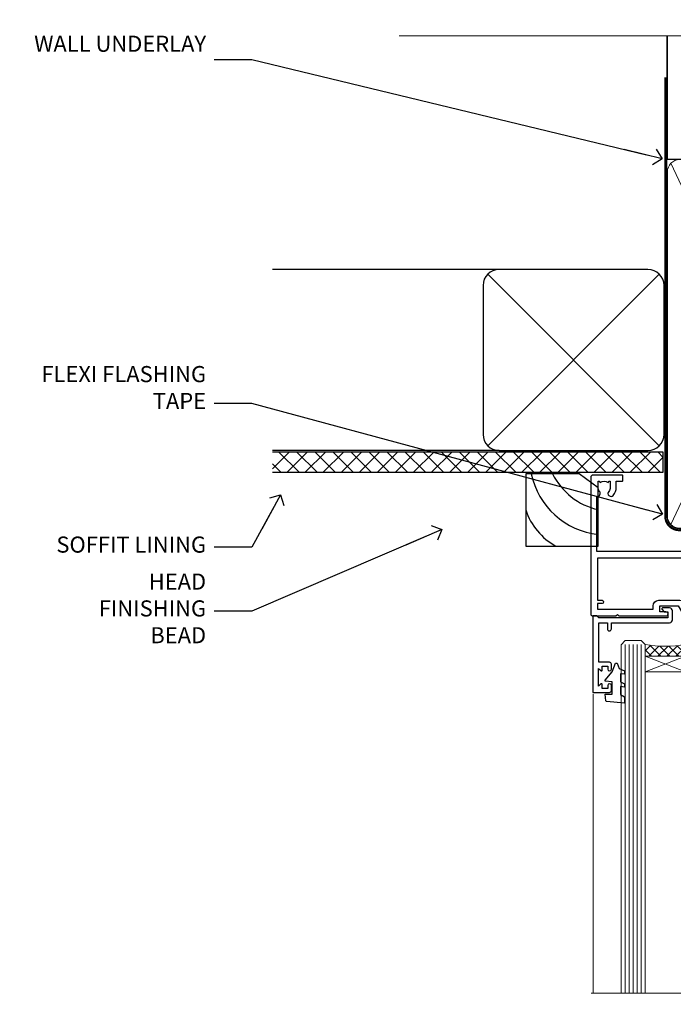
# Model space of a CAD drawing. Units: millimetres. Extents: x 1409 to 9766, y 792 to 2193.
# Drawn here: x 8632 to 8794, y 1949 to 2193 of the extents above; entities that cross this region are included whole.
import ezdxf
from ezdxf import colors
from ezdxf.entities.mleader import LeaderData, LeaderLine
from ezdxf.math import Vec2, Vec3

# ---------------------------------------------------------------- set-up
doc = ezdxf.new("R2010")
doc.units = ezdxf.units.MM
doc.linetypes.add('CENTER', pattern=[2, 1.25, -0.25, 0.25, -0.25])
doc.linetypes.add('Dashed', pattern=[564.4444465637206, 282.2222232818604, -282.2222232818602])
doc.layers.add('Aluminium Systems Ltd Joinery Detail', color=7, linetype='Continuous')
doc.layers.add('Aluminium Systems Ltd Notes', color=7, linetype='Continuous')
doc.styles.get("Standard").update_dxf_attribs({"font": 'arial.ttf'})

# ---------------------------------------------------------------- blocks, each defined once
blk = doc.blocks.new('_Open90')
at = {"color": 0, "linetype": 'ByBlock', "lineweight": -2}
for p, q in [((0, 0), (-2.439666651745029, 0)), ((-0.5, 0.5), (0, 0)), ((0, 0), (-0.5, -0.5))]:
    blk.add_line(p, q, dxfattribs=at)
blk = doc.blocks.new('Vertical Profiled Metal DF Soffit Head AL35')
h = blk.add_hatch()
h.set_pattern_fill('ANSI37', color=256)
h.set_pattern_definition([(45, (0.03626728954441205, -3.399498741851858), (-2.245064030267288, 2.245064030267288), []), (135, (0.03626728954441205, -3.399498741851858), (-2.245064030267288, -2.245064030267288), [])])
h.paths.add_polyline_path([(39.53798075615487, 7.310814792615474), (-57.60976951138673, 7.310814792615474), (-57.60976951138673, 2.310814792615474), (39.53798075615487, 2.310814792615474)])
for p, q in [((-1.28720575055695, 52.71513917693028), (-57.60976951138628, 52.71513917693028, 1.000000000000057)), ((-4.115632875302708, 8.886712052184066), (38.54122137418926, 51.54356630167649)), ((38.54122137418926, 8.886712052184066), (-4.115632875302708, 51.54356630167649)), ((-1.28720575055695, 7.715139176930279), (-57.60976951138628, 7.715139176930279, 1.000000000000057))]:
    blk.add_line(p, q)
blk.add_lwpolyline([(-5.28720575055695, 11.71513917693028, 0.414213562373095), (-1.28720575055695, 7.715139176930279), (35.71279424944305, 7.715139176930279, 0.414213562373095), (39.71279424944305, 11.71513917693028), (39.71279424944305, 48.71513917693028, 0.414213562373095), (35.71279424944305, 52.71513917693028), (-1.28720575055695, 52.71513917693028, 0.414213562373095), (-5.28720575055695, 48.71513917693028)], format="xyb", close=True)
blk.add_lwpolyline([(-57.60976951138628, 2.310814792615474), (39.53798075615487, 2.310814792615474), (39.53798075615487, 7.310814792615474), (-57.60976951138673, 7.310814792615474)])
blk = doc.blocks.new('Soffit Bead')
for points in [[(-4.719988798330178, 0), (-18, 0), (-18, -18), (0, -18), (0, -3.536962520830912), (-4.719988798330178, 0)], [(-4.719988798330179, 0), (-12, 0)], [(0, -12), (0, -3.536962520830912)]]:
    blk.add_lwpolyline(points)
for centre, radius, start, end in [((2.056645302662251, 3.901033851217569), 19.10919547250521, 191.7794133634214, 263.8215200479519), ((3.683546406568035, 7.449689253480446), 16.78707806460611, 206.3450042608495, 257.3245910282815), ((-2.863951616945358, -4.036658653350547), 15.92905263904703, 198.1551070828843, 241.2344095882574)]:
    blk.add_arc(centre, radius, start, end)
blk = doc.blocks.new('190mm Framing Head DF Strapped')
at = {"layer": 'Aluminium Systems Ltd Joinery Detail'}
h = blk.add_hatch(dxfattribs=at)
h.set_pattern_fill('AR-SAND', color=256, scale=0.15)
h.set_pattern_definition([(37.50000000000001, (102.3962333533505, 4.9432367715076), (-0.2400046943976069, 7.341198559940135), [0, -5.791200000000001, 0, -6.476999999999999, 0, -6.191249999999999]), (7.499999999999991, (102.3962333533505, 4.9432367715076), (6.74284924707004, 10.75237650852531), [0, -3.124199999999995, 0, -5.219699999999989, 0, -2.000249999999994]), (327.5, (97.7099333533506, 4.9432367715076), (11.86488555362187, 0.02155777017818536), [0, -1.905, 0, -6.858, 0, -8.9535]), (317.5, (97.7099333533506, 4.9432367715076), (11.45334678708446, 3.343939848858243), [0, -0.9524999999999999, 0, -4.495799999999999, 0, -5.1435])])
h.paths.add_polyline_path([(221.3493618498569, 0.02583214757896712), (211.8493724671994, 0.02583214757896712), (211.8493724671989, -136.072757258552), (221.3493618498569, -136.072757258552)])
at = {"layer": 'Aluminium Systems Ltd Joinery Detail', "lineweight": 5}
for p, q in [((21.53442790669578, -121.488464173518, 2.000000000000057), (63.42320350581349, -31.66389253120951)), ((21.53442790669578, -31.66389253120951), (63.42320350581349, -121.4884641735184, 2.000000000000057)), ((65.65722247757276, -31.77785445819291, -1), (115.3829019357909, -121.4884641735184, 2.000000000000057)), ((65.63286298626781, -121.5512440325892, 2.000000000000057), (115.3513165083054, -31.83796860587836, -1)), ((117.1628413945418, -121.4884641735184, 2.000000000000057), (210.9295173103378, -76.8379645254422, -1)), ((117.1944269892729, -76.8379645254422, -1), (210.9611027378232, -121.4884641735184, 2.000000000000057))]:
    blk.add_line(p, q, dxfattribs=at)
at = {"layer": 'Aluminium Systems Ltd Joinery Detail', "linetype": 'Continuous', "lineweight": 5, "ltscale": 0.12, "elevation": 1.000000000000043}
blk.add_lwpolyline([(224.1814730700412, 0.02583214757896712), (65.30801877993326, 0.02583214757896712), (64.40430837144777, -3.40807157145764), (63.13771510807965, 4.009953336304079), (62.10035191356837, 0.02583214757896712), (-46.03018436399816, 0.02583214757896712)], dxfattribs=at)
at = {"layer": 'Aluminium Systems Ltd Joinery Detail', "linetype": 'Dashed', "lineweight": 5, "ltscale": 0.01, "const_width": 0.25, "elevation": 1.250000000000028}
blk.add_lwpolyline([(20.49100919069906, 0.02583214757896712), (20.49100919069861, -119.339887182758, 0.42309265210654), (23.68300489745616, -122.5115115283556), (208.8125257470633, -122.5115115283556)], format="xyb", dxfattribs=at)
at = {"layer": 'Aluminium Systems Ltd Joinery Detail', "linetype": 'Dashed', "elevation": 1.000000000000043}
blk.add_lwpolyline([(116.2728717487889, 0.02583214757896712), (116.2728717487889, -30.77392688227019), (20.64445826094243, -30.77392688227019), (20.64445816111447, 0.02583214757896712)], dxfattribs=at)
at = {"layer": 'Aluminium Systems Ltd Joinery Detail', "elevation": 1.000000000000043}
blk.add_lwpolyline([(116.2728717487889, 0.02583214757896712), (116.2930387869528, -75.7744423479221), (211.8493724671989, -75.77444234792256), (211.8493724671994, 0.02583214757896712)], dxfattribs=at)
at = {"layer": 'Aluminium Systems Ltd Joinery Detail', "lineweight": 5, "elevation": 1.000000000000043}
blk.add_lwpolyline([(211.8493724671994, 0.02583214757896712), (211.8493724671989, -136.0727572585524), (221.3493618498569, -136.0727572585524), (221.3493618498569, 0.02583214757896712)], dxfattribs=at)
at = {"layer": 'Aluminium Systems Ltd Joinery Detail', "linetype": 'CENTER', "lineweight": 5, "ltscale": 3, "const_width": 0.5, "elevation": 1.50000000000004}
blk.add_lwpolyline([(20.10695691033152, -10.31104121517001), (20.10695691033152, -119.339887182758, 0.4323122376884369), (23.68300489745616, -122.894288957214), (208.8125257470633, -122.894288957214)], format="xyb", dxfattribs=at)
at = {"layer": 'Aluminium Systems Ltd Joinery Detail', "lineweight": 5}
for points in [[(64.31317323518897, -117.2315945536334), (64.31317323518897, -33.81246952196943, 0.4142135623730958), (61.27462651505357, -30.77392280183358), (23.68300489745616, -30.77392280183358, 0.4142135623730941), (20.6444581773203, -33.81246952196943), (20.6444581773203, -117.2315945536334)], [(116.2728716651663, -116.6564275639935), (116.2728717487889, -34.02075894240579, 0.368185424138678), (113.2343250286535, -30.77392688227019), (68.071599848402, -30.77392688227019, 0.3296530871457213), (64.31317331881155, -34.02075894240579), (64.31317323518897, -116.6564275639935)], [(64.3131733188111, -36.70421856116991), (64.31317323518897, -119.339887182758, -0.4142135623730958), (61.27462651505357, -122.3784339028939), (23.68300489745616, -122.3784339028939, -0.4142135623730941), (20.6444581773203, -119.339887182758), (20.64445826094288, -36.70421856116991)], [(116.2728717487889, -81.70421856116991), (116.2728716651663, -119.339887182758, -0.4142135623730958), (113.2343249450309, -122.3784339028939), (68.07159976477942, -122.3784339028939, -0.3682836337572372), (64.31317323518897, -119.339887182758), (64.31317331881155, -36.70421856116991)], [(211.8510724671987, -117.4398798936331), (211.8510725508213, -79.02075486196964, 0.368185424138678), (208.8125258306859, -75.77392280183403), (119.3114184689243, -75.77392280183403, 0.3681854241386793), (116.2728717487889, -79.02075486196964), (116.2728716651663, -117.4398798936331)], [(211.8510725508213, -81.70421856117036), (211.8510724671987, -119.339887182758, -0.4142135623730958), (208.8125257470633, -122.3784339028939), (119.3114183853017, -122.3784339028939, -0.4142135623730941), (116.2728716651663, -119.339887182758), (116.2728717487889, -81.70421856117036)]]:
    blk.add_lwpolyline(points, format="xyb", dxfattribs=at)
blk = doc.blocks.new('F763-22174')
at = {"flags": 128}
for points in [[(98.20000027230738, 45.3000001013171), (99.70000027230738, 45.3000001013171), (99.7000002723059, 46.45000010131764, -1.000000000000505), (100.6000002723067, 46.45000010131719), (100.6000002723028, 43.10000158002515, -0.9999999999994315), (99.79999731488927, 43.10000158002561), (99.79999731489109, 43.90000010131746), (98.20000027230738, 43.900000101317), (98.20000027230738, 30.90001081348885), (99.79999731489109, 30.90001081348885), (99.79999731489063, 31.70001081348994, -0.9999999999999999), (100.5999973148908, 31.70001081348994), (100.5999973148904, 30.40001081348839, -0.414213562373095), (100.0999973148904, 29.90001081348839), (98.20000027231102, 29.90001081348839), (98.20000027231102, 28.16084955208146), (100.7725769291704, 25.58827289522162), (100.7725769291704, 25.02258747027247), (101.3068597668385, 25.02258747027329, -0.2955448736358869), (101.6333587266726, 21.53155443762174, 0.5633934492563273), (102.0765150761857, 20.80001081346606), (107.951297211623, 20.80001081346612, -0.1162900675170459), (108.398003296192, 20.6946915800014, 0.2357685223067233), (109.2020742484167, 20.69469158000206, -0.1162900675169623), (109.6487803329859, 20.80001081346634), (126.5512972116215, 20.80001081346674, -0.1162900675169622), (126.9980032961906, 20.69469158000251, 0.2357685223075094), (127.8020742484171, 20.69469158000248, -0.116290067516959), (128.2487803329862, 20.80001081346674), (133.8846557918226, 20.80001081346651, 0.4326522445046938), (134.3836782737585, 21.33126081345213, -0.6727180519569131), (135.5519202503859, 21.89411193704572, 0.1859457451163739), (136.5750002722801, 21.50001081346605), (138.1000002722797, 21.5000108135124), (138.1000002722797, 21.74538387592031), (137.7432180480359, 22.04475970869254, 0.3639702342671152), (137.7432180480359, 24.0052619182388), (138.1000002722797, 24.30463775101282), (138.1000002722797, 24.55001081348166), (136.5750002722728, 24.55001081346646, 0.1859457451206286), (135.5519202503913, 24.15590968989255, -1.000000000010709), (134.6126992466364, 25.19411193711878, -0.1859457451239665), (136.5750002722801, 25.95001081344455), (137.8000002722786, 25.9500108134481), (137.8000002722786, 29.90001081348839), (136.1000032296946, 29.90001081348839, -0.414213562373095), (135.6000032296946, 30.40001081348839), (135.6000032296946, 31.70001081348903, -0.9999999999999999), (136.4000032296938, 31.70001081348903), (136.4000032296938, 30.90001081348885), (138.0000002722775, 30.90001081348885), (138.0000002722775, 43.900000101317), (136.4000032296938, 43.90000010131746), (136.4000032296944, 43.10000158002333, -0.9999999999994315), (135.6000002722828, 43.10000158002288), (135.6000002722785, 46.45000010131719, -1.000000000000505), (136.5000002722788, 46.45000010131764), (136.5000002722775, 45.3000001013171), (138.0000002722775, 45.3000001013171), (138.0000002722775, 53.00000010131782), (136.5000002722775, 53.00000010131782), (136.5000002722779, 51.85000010131637, -0.9999999999994945), (135.6000002722794, 51.85000010131682), (135.6000002722797, 53.50000010131782, -0.414213562373095), (136.1000002722797, 54.00000010131782), (139.0000002722775, 54.00000010131782, -0.4142135623720295), (139.5000002722775, 53.50000010131964), (139.5000002723266, 40.60000010127044), (143.9999932294689, 40.60000010126998, -0.9999999999990904), (143.9999932294698, 39.59999801567403), (139.5000002722703, 39.59999801567403), (139.5000002722703, 20.19999801567349), (149.3984280802618, 20.19999801567349, -0.9999999999999999), (149.3984280802618, 19.00000001567344), (147.99998327227, 19.00000001567344), (147.5999832722703, 19.39999901567364), (141.3999962722704, 19.39999901567364), (140.9999972722692, 19.00000001567389), (136.9750002722743, 19.00000001567253), (136.5750002722746, 19.40000001567262), (136.175000272275, 19.00000001567207), (99.17500027230956, 19.00000001566025), (98.77500027230083, 19.40000001567262), (98.37500027229937, 19.00000001567207), (57.57500027231829, 19.0000000156607), (57.17500027230774, 19.40000001567307), (56.77500027230811, 19.00000001567253), (46.00000027231756, 19.0000000156648), (45.60000027231611, 19.40000001566443), (45.20000027232011, 19.00000001566752), (29.00000027231756, 19.00000001566798), (28.60000027231611, 19.40000001566762), (28.20000027232011, 19.00000001567071), (1.500000273281628, 19.00000010641691), (1.500000274384846, 5.276338381772177, -0.7083087697397276), (2.185439786730242, 4.038423445827149, 0.1837465194583248), (1.800000226284126, 3.025000037469567), (1.800000226283672, 1.500000037469022), (2.045373288731142, 1.500000037469022), (2.34474912150695, 1.856782261715239, 0.363970234266008), (4.305251331049661, 1.856782261714471), (4.60462716382456, 1.500000037469022), (4.850000226282944, 1.500000037469022), (4.850000226272002, 3.025000037469567, 0.1837465194534206), (4.464560665850811, 4.038423445798912, -0.9999999999996806), (5.585439786750115, 5.035233355639264, -0.1837465194535983), (6.350000226280557, 3.025000037470477), (6.350000226279306, 1.500000037471295), (7.800000226276396, 1.500000037473001, -0.4142135623757586), (8.000000226277464, 1.300000037471932), (8.000000226273485, 0.2000000374724777, -0.414213562373095), (7.800000226273667, 3.74725459550973e-08), (0.5000002745294552, 5.071308351034531e-08, -0.414213541830829), (2.745294551687039e-07, 0.5000000156452415), (2.723184735486939e-07, 34.50000010131919, -0.4142135623725622), (0.500000272317564, 35.00000010131737), (6.200000272318292, 35.00000010131737), (6.600000272317928, 34.60000010131682), (7.000000272317564, 35.00000010131737), (18.70000027231829, 35.00000010131737, -0.9999999999999999), (18.70000027231829, 34.00000010131737), (17.20000027231829, 34.00000010131737), (17.20000027231829, 32.50000010131737), (21.75700027231535, 32.50000010131737), (23.05567210142756, 34.74995129520232, -0.2679793930057732), (23.48871297787657, 35.00000010131731), (28.20000027232375, 35.00000010129691), (28.60000027231611, 34.60000010130318), (29.00000027231756, 35.00000010130327), (33.80000027231684, 35.00000010127189), (33.80000027231684, 38.00000010131737), (32.10000027231611, 38.00000010131737, -0.9999999999999999), (32.10000027231611, 38.80000010131755), (33.80000027231684, 38.80000010131664), (33.80000027231684, 46.50000010131691), (32.20000027231829, 46.50000010131714, -0.414213562372296), (31.70000027231852, 47.00000010131555), (31.70000027231738, 48.3000001013171, -0.9999999999999999), (32.60000027231747, 48.3000001013171), (32.60000027231611, 47.50000010131691), (34.10000027231611, 47.50000010131691), (34.10000027231611, 53.00000010131737), (32.60000027231611, 53.00000010131737), (32.60000027231702, 52.20000010131673, -0.9999999999999999), (31.70000027231784, 52.20000010131673), (31.70000027231829, 53.50000010131737, -0.414213562373095), (32.20000027231829, 54.00000010131737), (58.60000027231793, 54.00000010131919, -0.414213562373095), (59.10000027231793, 53.50000010131919), (59.10000027231884, 51.90000010131882, -0.9999999999999999), (58.1000002723202, 51.90000010131791), (58.10000027231793, 53.00000010131919), (56.60000027231793, 53.00000010131919), (56.60000027231793, 45.30000010131846), (58.10000027231793, 45.30000010131846), (58.10000027231884, 46.40000010131928, -1.000000000000909), (59.1000002723202, 46.40000010131837), (59.10000027231429, 43.15000158002442, -0.999999999998484), (58.19999731490198, 43.15000158002488), (58.19999731490164, 43.90000010131882), (56.60000027231793, 43.90000010131882), (56.60000027231793, 30.90001081349021), (58.19999731490164, 30.90001081349021), (58.19999731490255, 31.65001081349021, -0.9999999999999999), (59.09999731490264, 31.65001081349021), (59.09999731490127, 30.40001081349021, -0.414213562373095), (58.59999731490127, 29.90001081349021), (56.60000027231975, 29.90001081349021), (56.60000027231975, 28.16084955208237), (59.17257692917913, 25.58827289522208), (59.17257692917913, 25.02258747027292), (59.70685976684702, 25.02258747027361, -0.2955448736358869), (60.03335872668127, 21.53155443762225, 0.5633934492563273), (60.47651507619442, 20.80001081346651), (66.4512972116266, 20.80001081346603, -0.1162900675180943), (66.89800329620114, 20.69469158000285, 0.2357685223080619), (67.70207424843132, 20.69469157999904, -0.1162900675185095), (68.14878033300586, 20.80001081346657), (85.05129721162514, 20.80001081346722, -0.1162900675181168), (85.4980032961998, 20.69469158000402, 0.2357685223091391), (86.3020742484335, 20.69469157999998, -0.1162900675185597), (86.74878033300804, 20.80001081346711), (96.08465579178694, 20.80001081346734, 0.4326522444981262), (96.58367827374055, 21.3312608134444, -0.6727180519619134), (97.75192025036363, 21.8941119370019, 2.253145771986159), (97.75192025036672, 24.15590968984336, -0.9999999999951247), (96.81269924662463, 25.19411193705315, -0.02103963622605958), (97.00194840355856, 25.35136247872438, 0.4605041630804316), (97.08768989164373, 26.86867720351981), (96.50000027231029, 27.88658548328851), (96.50000027231393, 29.90001081349067), (94.60000322973094, 29.90001081349067, -0.414213562373095), (94.10000322973094, 30.40001081349067), (94.10000322973094, 31.70001081349039, -0.9999999999999999), (94.90000322973056, 31.70001081349039), (94.90000322973022, 30.90001081349067), (96.50000027231393, 30.90001081349067), (96.50000027231393, 43.90000010131928), (94.90000322973022, 43.90000010131928), (94.90000322973113, 43.10000158002515, -0.9999999999994315), (94.10000027231929, 43.1000015800247), (94.10000027231338, 46.45000010131764, -1.000000000000505), (95.00000027231336, 46.4500001013181), (95.00000027231393, 45.30000010131891), (96.50000027231393, 45.30000010131891), (96.50000027231393, 53.00000010131964), (95.00000027231393, 53.00000010131964), (95.00000027231393, 51.85000010131819, -0.9999999999994945), (94.10000027231577, 51.85000010131864), (94.10000027231611, 53.50000010131964, -0.414213562373095), (94.60000027231611, 54.00000010131964), (100.1000002723052, 54.00000010131782, -0.414213562373095), (100.6000002723052, 53.50000010131782), (100.6000002723061, 51.8500001013191, -0.9999999999994947), (99.70000027230681, 51.85000010131864), (99.70000027230738, 53.00000010131782), (98.20000027230738, 53.00000010131782)], [(1.700000272318292, 31.90000010131837), (1.700000272318292, 33.30000010131755), (15.50000027231756, 33.30000010131664), (15.50000027231756, 32.50000010131782, 0.414213562373095), (16.9000002723172, 31.10000010131819), (22.10338789565169, 31.10000010131702, 0.2679793930051222), (23.31590234970652, 31.80013675843651), (24.181623471219, 33.30000010131573), (34.00000027238305, 33.30000010132983, 0.4142135623735833), (35.50000027238123, 34.80000010133415), (35.50000027235394, 44.00000010131737), (35.80000027231684, 47.50000010131691), (35.80000027231684, 51.30000010131755, -0.414213562373095), (36.80000027231684, 52.30000010131755), (45.20000027231647, 52.30000010131755), (45.60000027231611, 52.7000001013181), (46.00000027231756, 52.30000010131755), (53.90000027230992, 52.30000010131755, -0.414213562373095), (54.90000027230992, 51.30000010131755), (54.90000027230083, 31.90000010131791), (53.8000002722368, 31.90000010131882, 0.9999999999999999), (53.8000002722368, 31.10000010131773), (54.90000027230992, 31.10000010131773), (54.90000027231902, 27.88658548328897), (55.48768989165394, 26.86867720351904, -0.460504163079885), (55.4019484035674, 25.35136247872444, 0.02103963622608935), (55.21269924663316, 25.19411193705307, 0.9999999999981172), (56.15192025037898, 24.15590968984648, -2.253145771979713), (56.15192025037355, 21.89411193700059, 0.7357992536593226), (55.00093870932001, 21.21459414664756, -0.4836773787580848), (54.51424511087346, 20.6000108134682), (1.70000027230374, 20.6000108134682), (1.70000027230374, 31.10000010131728), (2.800000272318655, 31.10000010131773, 0.9999999999999999), (2.800000272318655, 31.90000010131791)]]:
    blk.add_lwpolyline(points, format="xyb", close=True, dxfattribs=at)
blk = doc.blocks.new('PB69750-4B')
for p, q in [((-1.431818181818187, 0.5), (-2.721879321754528, 7.380097546926656)), ((-1.113636363636374, 0.5), (-2.119293789530161, 7.427384292916386)), ((-0.7954545454545467, 0.5), (-1.515002302965286, 7.462919719820221)), ((-0.4772727272727337, 0.5), (-0.9094902062915224, 7.486643546856435)), ((-0.1590909090909065, 0.5), (-0.3032449143314011, 7.498515529937265)), ((0.1590909090909207, 0.5), (0.3032449143314011, 7.498515529937265)), ((0.4772727272727337, 0.5), (0.9094902062915367, 7.486643546856435)), ((0.795454545454561, 0.5), (1.515002302965286, 7.462919719820221)), ((1.113636363636374, 0.5), (2.119293789530161, 7.427384292916386)), ((1.431818181818201, 0.5), (2.721879321754528, 7.380097546926656)), ((-1.750000000000014, 0.5), (-3.322276449314941, 7.321139697068929)), ((1.750000000000014, 0.5), (3.322276449314955, 7.321139697068929))]:
    blk.add_line(p, q)
blk.add_lwpolyline([(-3.450000000000003, 0), (3.450000000000003, 0), (3.450000000000003, 0.5), (-3.450000000000003, 0.5)], close=True)
blk = doc.blocks.new('SH270B')
blk.add_blockref('PB69750-4B', (0, 0))
blk = doc.blocks.new('DY221-Comp')
blk.add_lwpolyline([(-1.819871826605237, -0.8847475032970114), (-2.101763809020483, -0.9602802323379838, 0.3394542588633712), (-2.249999999999986, -1.1534653975958), (-2.25, -1.800000000000023, -0.1052493344124674), (-2.267337635713675, -1.881452198701658), (-3.79334408928418, -5.303630496754121, -0.9133919180647162), (-4.735844364969743, -4.981867646145822), (-3.771331644650719, -1.015104479072153, 0.1257362244887155), (-3.772484225380808, -0.9160877285099478), (-4.004079121606921, -0.05176380945898029, -0.1316524975874038), (-4.004079121606921, 0.05176380858204754), (-3.772484225380808, 0.9160877285099029, 0.1257362244887155), (-3.771331644650719, 1.015104479072108), (-4.735844364969743, 4.981867646145777, -0.913391918064716), (-3.79334408928418, 5.303630496754077), (-2.267337635713675, 1.881452198701614, -0.1052493344124674), (-2.25, 1.799999999999978), (-2.249999999999986, 1.153465397595762, 0.3394542588633712), (-2.101763809020483, 0.960280232337946), (-1.819871826605237, 0.8847475032969736)], format="xyb")
blk.add_lwpolyline([(0, 1.124999999999981), (-0.301442841485013, -1.887379141862766e-14), (1.4210854715202e-14, -1.125000000000033), (-1.4210854715202e-14, -2.500000000000004), (-1, -2.499999999999976), (-1, -1.118033988749891, -0.447213595499958), (-2.25, -4.662936703425657e-15, -0.4472135954999584), (-1, 1.118033988749853), (-1, 2.499999999999953), (0, 2.499999999999953)], format="xyb", close=True)
blk = doc.blocks.new('DY430')
blk.add_lwpolyline([(3.750000003219053, 7.787641979452935), (4.750000003219057, 8.412511331362264), (4.750000003219064, 9.912511331362271), (0.327803933092305, 9.525619307337298, 0.3639702342661976), (0.1459961420234848, 9.343811516268477), (3.219064126369631e-09, 7.675068013732659), (1.750000003219053, 7.675068013732652), (1.750000003219061, 4.675068013732659), (3.219064126369631e-09, 4.5219628525623), (3.219064126369631e-09, 4.221962852562289), (1.750000003219057, 2.136394065522431), (2.548248994301652, -5.111807865887386e-09), (2.951751012136466, -5.111807865887386e-09), (3.436289395081346, 1.296794528776978), (4.750000003219057, 1.937534004310404), (4.750000003219053, 2.737534004310422), (3.750000003219057, 2.650045340784494), (3.75000000321905, 4.649801415744545), (4.750000003219057, 5.137534004310403), (4.750000003219053, 5.937534004310422), (3.750000003219068, 5.850045340784494)], format="xyb", close=True)
blk = doc.blocks.new('DY425')
blk.add_lwpolyline([(3.250000015912484, 5.806301018590016), (3.25000001591247, 7.743897657258461), (4.250000015912473, 8.36876700916779), (4.25000001591248, 9.8687670091678), (0.3278039457857211, 9.525619316905786, 0.3639702342661976), (0.1459961547169009, 9.343811525836966), (1.591248022236869e-08, 7.675068023301147), (1.75000001591247, 7.67506802330114), (1.750000015912477, 4.675068023301147), (1.591248022236869e-08, 4.521962862130788), (1.591248022236869e-08, 4.221962862130777), (1.750000015912473, 2.136394075090919), (2.298249006995068, 4.456680358089216e-09), (2.701751024829882, 4.456680358089216e-09), (3.035763767747987, 1.301567093668172), (4.250000015912473, 1.893789682115926), (4.25000001591247, 2.693789682115952), (3.25000001591247, 2.606301018590013), (3.250000015912466, 4.606057093550067), (4.250000015912473, 5.093789682115926), (4.25000001591247, 5.893789682115944)], format="xyb", close=True)
blk = doc.blocks.new('F346-22481')
at = {"ltscale": 0.2, "flags": 128}
for points in [[(1.849999999995788, 35.54999999999848), (1.500000000000881, 35.54999999999848), (1.500000000000199, 40.5012503908705, -0.4142135623732282), (1.999999999999972, 41.0012503908705), (12.99732643320746, 41.0012503908705, 0.689111656968052), (13.35259811512876, 41.93368285736381, -2.624561747927421), (16.14740188487755, 41.93368285736358, 0.689111656967424), (16.50267356679885, 41.0012503908705), (27.50000000000384, 41.00125039087004, -0.4142135623740275), (28.00000000000541, 40.50125039087027), (27.99999999998631, 35.54999999999848), (27.64999999998415, 35.54999999999211, 0.9999999999909049), (27.64999999998415, 34.75000000000284), (28.00000000000087, 34.74999999998829), (27.99999999999996, 0.3000000000000682, 0.4142135623724291), (28.29999999999923, -1.13686837721616e-13), (29.19999999999978, -5.684341886080801e-13, 0.414213562373761), (29.49999999999905, 0.2999999999996135), (29.50000000000814, 79.49999999999261, 0.4142135622632113), (28.99999999999177, 80.0000000000008), (26.69999999997069, 80.00000000000102, 0.4142135623732282), (26.19999999997069, 79.50000000000102), (26.19999999997069, 78.30000000000393, 0.9999999999999999), (27.09999999997214, 78.30000000000393), (27.0999999999685, 78.94999999999811), (28.49999999996994, 78.94999999999811), (28.49999999996994, 73.55000000000393), (27.0999999999685, 73.55000000000393), (27.09999999997214, 74.19999999999811, 0.9999999999999999), (26.19999999997069, 74.19999999999811), (26.19999999997069, 73.50000000000102, 0.414213562373095), (27.19999999997069, 72.50000000000102), (28.00000000000087, 72.50000000000102), (28.00000000000064, 61.50000000000011, -0.4142135623732282), (27.50000000000088, 61.00000000000011), (16.50267356679885, 61.00000000000011, 0.6891116569680523), (16.14740188487664, 60.06756753350658, -2.624561747927418), (13.35259811512967, 60.06756753350658, 0.6891116569664316), (12.99732643320837, 61.00000000000057), (2.000000000000199, 60.99999999999989, -0.4142135623732282), (1.499999999999972, 61.50000000000011), (1.500000000000881, 72.50000000001262), (2.300000000034714, 72.50000000000102, 0.414213562373095), (3.300000000034714, 73.50000000000102), (3.300000000034714, 74.19999999999811, 0.9999999999999999), (2.400000000033259, 74.19999999999811), (2.400000000036897, 73.55000000000393), (1.000000000035442, 73.55000000000393), (1.000000000035442, 78.94999999999811), (2.400000000036897, 78.94999999999811), (2.400000000033259, 78.30000000000393, 0.9999999999999999), (3.300000000034714, 78.30000000000393), (3.300000000034714, 79.50000000000125, 0.4142135623732282), (2.800000000034714, 80.00000000000125), (0.500000000013614, 80.00000000000102, 0.4142135623665686), (9.976020010071807e-12, 79.50000000000102), (-2.842170943040401e-14, 0.3000000000000682, 0.4142135623728731), (0.3000000000001535, -1.13686837721616e-13), (1.19999999999979, 1.13686837721616e-13, 0.4142135623726512), (1.500000000000881, 0.3000000000002956), (1.500000000046356, 34.74999999999557), (1.850000000003064, 34.75000000000284, 0.9999999999909049)], [(1.500000000001094, 59.00000000000057, -0.4142135623738277), (2.000000000000753, 59.50000000000057), (11.29167670684986, 59.50000000000023, 1.33012434352846), (18.20832329315711, 59.50000000000023), (27.50000000000666, 59.5000000000008, -0.4142135623732282), (28.00000000000621, 59.0000000000008), (28.00000000000666, 43.00125039087061, -0.4142135623725622), (27.50000000000621, 42.50125039087084), (18.20832329315711, 42.50125039087129, 1.33012434352846), (11.29167670684986, 42.50125039087129), (2.000000000000298, 42.50125039087038, -0.4142135623732282), (1.500000000000753, 43.00125039087038)]]:
    blk.add_lwpolyline(points, format="xyb", close=True, dxfattribs=at)
blk = doc.blocks.new('AL35 Stacker Door Flush Head DF')
at = {"layer": 'Aluminium Systems Ltd Joinery Detail', "lineweight": 5}
h = blk.add_hatch(dxfattribs=at)
h.set_pattern_fill('NET', color=256, scale=0.5, angle=-45.00000000000003)
h.set_pattern_definition([(314.9999999999999, (7773.714429589765, 239.3581410446991), (1.122532015133645, 1.122532015133644), []), (44.99999999999994, (7773.714429589765, 239.3581410446991), (-1.122532015133644, 1.122532015133645), [])])
edge = h.paths.add_edge_path()
edge.add_line((7354.279020882301, 535.0285035947322), (7354.279020882299, 535.1200856643986))
edge.add_arc((7364.886279494685, 540.0285035947277), 11.68787841521306, 204.8319352717457, 205.3276199956492)
edge.add_line((7354.321881648671, 535.0285035947322), (7354.279020882301, 535.0285035947322))
edge = h.paths.add_edge_path()
edge.add_arc((7349.196574085528, 563.6587098707273), 26.68783599326924, 259.1833199264915, 280.7798162743573, ccw=False)
edge.add_line((7344.188140701915, 537.4450457803046), (7344.188140701915, 534.534114088106))
edge.add_line((7344.188140701915, 534.534114088106), (7354.188140701915, 534.5341140881205))
edge.add_line((7354.188140701915, 534.5341140881205), (7354.188140701915, 537.4418288068441))
h = blk.add_hatch(dxfattribs=at)
h.set_pattern_fill('NET', color=256, scale=0.5, angle=-45.00000000000003)
h.set_pattern_definition([(314.9999999999999, (7936.362849551035, 383.6602063686618), (1.122532015133645, 1.122532015133644), []), (44.99999999999994, (7936.362849551035, 383.6602063686618), (-1.122532015133644, 1.122532015133645), [])])
edge = h.paths.add_edge_path()
edge.add_line((7411.338127760464, 465.0268713192246), (7411.338127760462, 465.1184533888919))
edge.add_arc((7421.945386372901, 470.0268713192196), 11.68787841526074, -155.1680647283649, -154.6723800044614)
edge.add_line((7411.380988526835, 465.0268713192246), (7411.338127760464, 465.0268713192246))
edge = h.paths.add_edge_path()
edge.add_arc((7407.253529137994, 483.0628425949545), 16.12503820224115, -104.38586813227232, -75.66021161576703, ccw=False)
edge.add_line((7403.247247580079, 467.4434135047969), (7403.247247580079, 464.5324818125983))
edge.add_line((7403.247247580079, 464.5324818125983), (7411.247247580079, 464.5324818126129))
edge.add_line((7411.247247580079, 464.5324818126129), (7411.247247580077, 467.4401965313365))
h = blk.add_hatch(dxfattribs=at)
h.set_pattern_fill('NET', color=256, scale=0.5, angle=-45.00000000000003)
h.set_pattern_definition([(314.9999999999999, (7977.862849550998, 383.6602063686636), (1.122532015133645, 1.122532015133644), []), (44.99999999999994, (7977.862849550998, 383.6602063686636), (-1.122532015133644, 1.122532015133645), [])])
edge = h.paths.add_edge_path()
edge.add_line((7452.838127760428, 465.0268713192264), (7452.838127760426, 465.1184533888937))
edge.add_arc((7463.445386372865, 470.0268713192214), 11.68787841526074, -155.1680647283649, -154.6723800044614)
edge.add_line((7452.880988526798, 465.0268713192264), (7452.838127760428, 465.0268713192264))
edge = h.paths.add_edge_path()
edge.add_arc((7448.753529137957, 483.0628425949564), 16.12503820224115, -104.38586813227232, -75.66021161576703, ccw=False)
edge.add_line((7444.747247580042, 467.4434135047987), (7444.747247580042, 464.5324818126002))
edge.add_line((7444.747247580042, 464.5324818126002), (7452.747247580042, 464.5324818126147))
edge.add_line((7452.747247580042, 464.5324818126147), (7452.74724758004, 467.4401965313383))
at = {"layer": 'Aluminium Systems Ltd Joinery Detail', "lineweight": 5, "ltscale": 3}
for p, q in [((7339.188140701915, 537.4450457803064, 2.000000000000043), (7339.188140701915, 450.774226091984, 2.000000000000043)), ((7340.188140701915, 537.4450457803046, 2.000000000000043), (7340.188140701915, 450.774226091984, 2.000000000000043)), ((7341.188140701915, 537.4450457803046, 2.000000000000043), (7341.188140701915, 450.774226091984, 2.000000000000043)), ((7342.188140701915, 537.4450457803046, 2.000000000000043), (7342.188140701915, 450.774226091984, 2.000000000000043)), ((7343.188140701915, 537.4450457803046, 2.000000000000043), (7343.188140701915, 450.774226091984, 2.000000000000043)), ((7355.183834798167, 537.5345286806164, 2.000000000000043), (7355.183834798167, 450.774226091984, 2.000000000000043)), ((7356.183834798167, 537.5345286806164, 2.000000000000043), (7356.183834798167, 450.774226091984, 2.000000000000043)), ((7357.183834798167, 537.5345286806164, 2.000000000000043), (7357.183834798167, 450.774226091984, 2.000000000000043)), ((7358.183834798167, 537.5345286806164, 2.000000000000043), (7358.183834798167, 450.774226091984, 2.000000000000043)), ((7359.183834798167, 537.5345286806164, 2.000000000000043), (7359.183834798167, 450.774226091984, 2.000000000000043)), ((7399.247247580079, 467.4434135047974, 2.000000000000036), (7399.247247580081, 450.7742260919841, 2.000000000000036)), ((7400.247247580079, 467.4434135047969, 2.000000000000036), (7400.247247580081, 450.7742260919841, 2.000000000000036)), ((7401.247247580079, 467.4434135047969, 2.000000000000036), (7401.247247580081, 450.7742260919841, 2.000000000000036)), ((7402.247247580079, 467.4434135047969, 2.000000000000036), (7402.247247580081, 450.7742260919841, 2.000000000000036)), ((7412.255466709606, 467.4434135047978, 2.000000000000036), (7412.255466709608, 450.7742260919841, 2.000000000000036)), ((7413.255466709606, 467.4434135047974, 2.000000000000036), (7413.255466709608, 450.7742260919841, 2.000000000000036)), ((7414.255466709606, 467.4434135047974, 2.000000000000036), (7414.255466709608, 450.7742260919841, 2.000000000000036)), ((7415.255466709606, 467.4434135047974, 2.000000000000036), (7415.255466709608, 450.7742260919841, 2.000000000000036)), ((7440.747247580042, 467.4434135047992, 2.000000000000036), (7440.747247580044, 450.774226091986, 2.000000000000036)), ((7441.747247580042, 467.4434135047987, 2.000000000000036), (7441.747247580044, 450.774226091986, 2.000000000000036)), ((7442.747247580042, 467.4434135047987, 2.000000000000036), (7442.747247580044, 450.774226091986, 2.000000000000036)), ((7443.747247580042, 467.4434135047987, 2.000000000000036), (7443.747247580044, 450.774226091986, 2.000000000000036)), ((7453.75546670957, 467.4434135047997, 2.000000000000036), (7453.755466709572, 450.774226091986, 2.000000000000036)), ((7454.75546670957, 467.4434135047992, 2.000000000000036), (7454.755466709572, 450.774226091986, 2.000000000000036)), ((7455.75546670957, 467.4434135047992, 2.000000000000036), (7455.755466709572, 450.774226091986, 2.000000000000036)), ((7456.75546670957, 467.4434135047992, 2.000000000000036), (7456.755466709572, 450.774226091986, 2.000000000000036))]:
    blk.add_line(p, q, dxfattribs=at)
at = {"layer": 'Aluminium Systems Ltd Joinery Detail', "lineweight": 5}
for p, q in [((7354.188140701915, 530.662773112957, 2.000000000000043), (7344.188140701915, 534.5341140881205, 2.000000000000043)), ((7354.188140701915, 534.5341140881205, 2.000000000000043), (7344.188140701915, 530.662773112957, 2.000000000000043)), ((7411.247247580079, 460.6611408374494, 2.000000000000036), (7403.247247580079, 464.5324818126129, 2.000000000000036)), ((7411.247247580079, 464.5324818126129, 2.000000000000036), (7403.247247580079, 460.6611408374494, 2.000000000000036)), ((7452.747247580042, 460.6611408374512, 2.000000000000036), (7444.747247580042, 464.5324818126147, 2.000000000000036)), ((7452.747247580042, 464.5324818126147, 2.000000000000036), (7444.747247580042, 460.6611408374512, 2.000000000000036))]:
    blk.add_line(p, q, dxfattribs=at)
at = {"layer": 'Aluminium Systems Ltd Joinery Detail', "linetype": 'Continuous', "lineweight": 5}
for p, q in [((7331.211369880801, 525.1216052217073, 2.000000000000043), (7331.211369880801, 450.774226091984, 2.000000000000043)), ((7470.038215802584, 450.774226091984, 2.000000000000043), (7470.038215802584, 524.7062447542116, 2.000000000000043))]:
    blk.add_line(p, q, dxfattribs=at)
at = {"layer": 'Aluminium Systems Ltd Joinery Detail', "elevation": 2.000000000000043}
blk.add_lwpolyline([(7335.291629701025, 533.0344784906706), (7332.691629701027, 533.0344784906706), (7332.691629701027, 542.8345284906704), (7334.791629701025, 542.8345284906704), (7334.791629701025, 541.3345284906704, 1), (7335.791629701025, 541.3345284906704), (7335.791629701025, 542.8345284906704), (7350.241704701026, 542.8345284906704, 0.4142135623730951), (7350.991704701026, 543.5845284906704), (7350.991704701026, 545.7845284906302, 0.414210532603183), (7350.241712459245, 546.5345284905902), (7348.491305648768, 546.5345436673547, 0.6681823785842405), (7348.349882223671, 546.1931223111283), (7348.949903656916, 545.5931008778848, 0.1989162654631827), (7349.091328012928, 545.5345222341443), (7349.791704701027, 545.5345284906703), (7349.791704701027, 544.0345284906703), (7332.691629701027, 544.0345284906703), (7332.191629701027, 544.5345284906712), (7331.191629701027, 544.5345284906703), (7331.191629701027, 525.5344784906706), (7335.291629701025, 525.5344784906706, 0.4142141725675061), (7335.791629701025, 526.0344795323367), (7335.791627201024, 527.2344794281676, 0.9999971726229095), (7334.891632201032, 527.2344800978067), (7334.891629701027, 526.5344784906706), (7333.491629701026, 526.5344784906706), (7333.491629701026, 527.4844759906705, 0.6681786379192987), (7333.15020834479, 527.6258973469071), (7332.591629701028, 527.0673187031448), (7332.591629701028, 531.5016382781964), (7333.15020834479, 530.9430596344332, 0.6681786379192988), (7333.491629701026, 531.0844809906707), (7333.491629701026, 532.0344784906706), (7334.891629701027, 532.0344784906706), (7334.891632201032, 531.3344768835345, 0.9999971726229092), (7335.791627201024, 531.3344775531737), (7335.791629701025, 532.5344774490036, 0.4142141725674394)], format="xyb", close=True, dxfattribs=at)
at = {"layer": 'Aluminium Systems Ltd Joinery Detail', "lineweight": 5, "elevation": 2.000000000000043}
for points in [[(7354.183834798167, 450.774226091984), (7354.183834798167, 537.4410646352057), (7355.186910882761, 538.5345286806164), (7359.183773146093, 538.5345286806164), (7360.183834798167, 537.5345286806164), (7360.183834798167, 450.774226091984)], [(7338.188140701915, 450.774226091984), (7338.188140701915, 537.3515817348939), (7339.19121678651, 538.4450457803046), (7343.188079049842, 538.4450457803046), (7344.188140701915, 537.4450457803046), (7344.188140701915, 450.774226091984)], [(7398.247247580081, 450.7742260919841), (7398.247247580079, 467.4434135047969), (7399.242430521679, 468.4434135047969), (7402.247185928005, 468.4434135047969), (7403.247247580079, 467.4434135047969), (7403.247247580081, 450.7742260919841)], [(7411.255466709608, 450.7742260919841), (7411.255466709606, 467.4434135047974), (7412.250649651207, 468.4434135047974), (7415.255405057533, 468.4434135047974), (7416.255466709606, 467.4434135047974), (7416.255466709608, 450.7742260919841)], [(7439.747247580044, 450.774226091986), (7439.747247580042, 467.4434135047987), (7440.742430521643, 468.4434135047987), (7443.747185927969, 468.4434135047987), (7444.747247580042, 467.4434135047987), (7444.747247580044, 450.774226091986)], [(7452.755466709572, 450.774226091986), (7452.75546670957, 467.4434135047992), (7453.750649651171, 468.4434135047992), (7456.755405057496, 468.4434135047992), (7457.75546670957, 467.4434135047992), (7457.755466709572, 450.774226091986)]]:
    blk.add_lwpolyline(points, dxfattribs=at)
for points in [[(7354.188140701915, 534.5341140881205), (7344.188140701915, 534.5341140881205), (7344.188140701915, 530.662773112957), (7354.188140701915, 530.662773112957)], [(7411.247247580079, 464.5324818126129), (7403.247247580079, 464.5324818126129), (7403.247247580079, 460.6611408374494), (7411.247247580079, 460.6611408374494)], [(7452.747247580042, 464.5324818126147), (7444.747247580042, 464.5324818126147), (7444.747247580042, 460.6611408374512), (7452.747247580042, 460.6611408374512)]]:
    blk.add_lwpolyline(points, close=True, dxfattribs=at)
at = {"layer": 'Aluminium Systems Ltd Joinery Detail', "linetype": 'Continuous', "lineweight": 5, "elevation": 2.000000000000043}
blk.add_lwpolyline([(7479.610146579749, 450.774226091984), (7479.610146579749, 450.774226091984), (7428.895063644861, 450.774226091984), (7428.031558314247, 453.6368207068699), (7427.781558314247, 447.9983912862408), (7426.877060244195, 450.774226091984), (7330.767840647, 450.774226091984)], dxfattribs=at)
at = {"layer": 'Aluminium Systems Ltd Joinery Detail', "lineweight": 5}
for centre, radius, start, end in [((7349.178909103688, 566.1352238198847, 2.000000000000043), 29.12886931597957, 260.13460490676, 279.9022588925235), ((7407.257300807225, 484.3895023298943, 2.000000000000036), 17.41408778410823, 256.6866556227972, 283.245372729919), ((7448.757300807189, 484.3895023298961, 2.000000000000036), 17.41408778410823, 256.6866556227972, 283.245372729919)]:
    blk.add_arc(centre, radius, start, end, dxfattribs=at)
at = {"color": 1, "linetype": 'Dashed', "xscale": -1, "rotation": 180}
for p in [(7392.403273260801, 535.5328962153504, 2.000000000000043), (7433.903273260765, 535.5328962153523, 2.000000000000043)]:
    blk.add_blockref('F346-22481', p, dxfattribs=at)
at = {"layer": 'Aluminium Systems Ltd Joinery Detail', "xscale": -1, "rotation": 180}
for name, p in [('F763-22174', (7330.662829927993, 579.534528549535, 2.000000000000043)), ('DY425', (7393.903273260834, 463.0828962151664, 2.000000000000036)), ('DY221-Comp', (7420.903273260768, 459.2828962151635, 2.000000000000036)), ('DY425', (7435.403273260798, 463.0828962151683, 2.000000000000036)), ('DY221-Comp', (7462.403273260732, 459.2828962151654, 2.000000000000036))]:
    blk.add_blockref(name, p, dxfattribs=at)
at = {"layer": 'Aluminium Systems Ltd Joinery Detail', "lineweight": 9, "ltscale": 0.12, "xscale": -1, "rotation": 180}
for name, p in [('DY221-Comp', (7364.383718314019, 529.2750683801073, 2.000000000000043)), ('DY430', (7334.267946161441, 532.8095474939341, 2.000000000000043))]:
    blk.add_blockref(name, p, dxfattribs=at)
at = {"layer": 'Aluminium Systems Ltd Joinery Detail', "lineweight": 5, "rotation": 270}
for p in [(7387.758785792381, 530.3937673510732, 2.000000000000043), (7429.144939830892, 530.3937673510222, 2.000000000000043)]:
    blk.add_blockref('SH270B', p, dxfattribs=at)
at = {"layer": 'Aluminium Systems Ltd Joinery Detail', "lineweight": 5, "xscale": -1, "rotation": 90}
for p in [(7426.637351905096, 530.3937673510732, 2.000000000000043), (7468.070917697985, 530.3368735054532, 2.000000000000043)]:
    blk.add_blockref('SH270B', p, dxfattribs=at)
blk = doc.blocks.new('Vertical Profiled Metal DF Soffit Head Text AL35')
at = {"layer": 'Aluminium Systems Ltd Notes', "color": 3, "lineweight": 5, "ltscale": 0.12}
ml = blk.add_multileader_mtext('Standard', dxfattribs=at)
ml.set_content('WALL UNDERLAY', color=3)
ml.set_leader_properties(color=8)
ml.set_arrow_properties(name='OPEN90')
ml.build(insert=Vec2(0, 0))
ml.multileader.update_dxf_attribs({"text_left_attachment_type": 2, "text_right_attachment_type": 2})
ctx = ml.context
ctx.base_point, ctx.plane_origin = Vec3(-106.112515701941, 104.8154575174926, 1.000000000000028), Vec3(33.62092290201599, 48.29875799868614, 1.000000000000028)
ctx.left_attachment, ctx.right_attachment, ctx.text_align_type = 2, 2, 2
notes = []
notes.append((ctx, [(0, (1, 1, 0), (-62.76383100720659, 104.8154575174926, 1.000000000000028), (-1, 0), 9.40052644098273, [(0, [(39.25143298423427, 80.21162235685233, 1.000000000000028)], 0, [])])]))
ctx.mtext.insert, ctx.mtext.width, ctx.mtext.alignment, ctx.mtext.line_spacing_style, ctx.mtext.flow_direction = Vec3(-74.1643574481891, 110.8154575174926, 1.000000000000028), 46.35746150935847, 3, 2, 5
ml = blk.add_multileader_mtext('Standard', dxfattribs=at)
ml.set_content('FLEXI FLASHING TAPE', color=3)
ml.set_leader_properties(color=8)
ml.set_arrow_properties(name='OPEN90')
ml.build(insert=Vec2(0, 0))
ml.multileader.update_dxf_attribs({"text_left_attachment_type": 2, "text_right_attachment_type": 2})
ctx = ml.context
ctx.base_point, ctx.plane_origin = Vec3(-103.3021473526914, 19.36983027179349, 1.000000000000028), Vec3(-27.06921988442991, -89.97596158091756, 1.000000000000028)
ctx.left_attachment, ctx.right_attachment, ctx.text_align_type = 2, 2, 2
notes.append((ctx, [(0, (1, 1, 0), (-62.76383100720659, 19.36983027179349, 1.000000000000028), (-1, 0), 9.40052644098273, [(0, [(39.37037510757909, -8.129912945428714, 1.000000000000028)], 0, [])])]))
ctx.mtext.insert, ctx.mtext.width, ctx.mtext.alignment, ctx.mtext.line_spacing_style, ctx.mtext.flow_direction = Vec3(-74.16435744818955, 28.70316360512561, 1.000000000000028), 41.67696359775891, 3, 2, 5
ml = blk.add_multileader_mtext('Standard', dxfattribs=at)
ml.set_content('SOFFIT LINING', color=3)
ml.set_leader_properties(color=8)
ml.set_arrow_properties(name='OPEN90')
ml.build(insert=Vec2(0, 0))
ml.multileader.update_dxf_attribs({"text_left_attachment_type": 2, "text_right_attachment_type": 2})
ctx = ml.context
ctx.base_point, ctx.plane_origin = Vec3(-115.6131978301811, -16.35049684971955, 1.000000000000028), Vec3(-31.24578093439277, -94.20801777703991, 1.000000000000028)
ctx.left_attachment, ctx.right_attachment, ctx.text_align_type = 2, 2, 2
notes.append((ctx, [(0, (1, 1, 0), (-62.76383100720659, -16.35049684971955, 1.000000000000028), (-1, 0), 9.40052644098273, [(0, [(-55.62364860616071, -3.271597434778869, 1.000000000000028)], 0, [])])]))
ctx.mtext.insert, ctx.mtext.width, ctx.mtext.alignment, ctx.mtext.line_spacing_style, ctx.mtext.flow_direction = Vec3(-74.1643574481891, -13.68383018305349, 1.000000000000028), 41.67696359775891, 3, 2, 5
for ctx, leaders in notes:
    for number, flags, end, landing, length, lines in leaders:
        leader = LeaderData()
        leader.index, (leader.has_last_leader_line, leader.has_dogleg_vector, leader.attachment_direction) = number, flags
        leader.last_leader_point, leader.dogleg_vector, leader.dogleg_length = Vec3(end), Vec3(landing), length
        for number, points, colour, breaks in lines:
            line = LeaderLine()
            line.index, line.vertices, line.color, line.breaks = number, Vec3.list(points), colors.encode_raw_color(colour), breaks
            leader.lines.append(line)
        ctx.leaders.append(leader)

msp = doc.modelspace()

# ---------------------------------------------------------------- block references
at = {"layer": 'Aluminium Systems Ltd Joinery Detail', "linetype": 'Dashed'}
for name, p in [('190mm Framing Head DF Strapped', (8772.096561380027, 2189.274985783326, 1)), ('Soffit Bead', (8775.533532955942, 2080.42005904088, 1))]:
    msp.add_blockref(name, p, dxfattribs=at)
at = {"layer": 'Aluminium Systems Ltd Joinery Detail'}
msp.add_blockref('Vertical Profiled Metal DF Soffit Head AL35', (8752.188423959587, 2078.486679302496, 1), dxfattribs=at)
at = {"layer": 'Aluminium Systems Ltd Joinery Detail', "color": 6}
msp.add_blockref('AL35 Stacker Door Flush Head DF', (1443.030643808466, 1500.529992981603), dxfattribs=at)
at = {"layer": 'Aluminium Systems Ltd Notes', "color": 3}
msp.add_blockref('Vertical Profiled Metal DF Soffit Head Text AL35', (8752.188423959587, 2078.486679302496, 1), dxfattribs=at)

# ---------------------------------------------------------------- leaders
at = {"layer": 'Aluminium Systems Ltd Notes', "color": 3, "lineweight": 5, "ltscale": 0.12}
ml = msp.add_multileader_mtext('Standard', dxfattribs=at)
ml.set_content('HEAD FINISHING BEAD', color=3)
ml.set_leader_properties(color=8)
ml.set_arrow_properties(name='OPEN90')
ml.build(insert=Vec2(0, 0))
ml.multileader.update_dxf_attribs({"text_left_attachment_type": 2, "text_right_attachment_type": 2})
ctx = ml.context
ctx.base_point, ctx.plane_origin = Vec3(8648.580683155327, 2046.278129602721, 2.000000000000028), Vec3(8720.942643025193, 1968.420608675402, 2.000000000000028)
ctx.left_attachment, ctx.right_attachment, ctx.text_align_type = 2, 2, 2
notes = []
notes.append((ctx, [(0, (1, 1, 0), (8689.42459295238, 2046.278129602721, 2.000000000000028), (-1, 0), 9.40052644098273, [(0, [(8736.660803232842, 2066.532788974022, 2.000000000000028)], 0, [])])]))
ctx.mtext.insert, ctx.mtext.width, ctx.mtext.alignment, ctx.mtext.line_spacing_style, ctx.mtext.flow_direction = Vec3(8678.024066511394, 2055.611462936053, 2.000000000000028), 41.67696359775891, 3, 2, 5
for ctx, leaders in notes:
    for number, flags, end, landing, length, lines in leaders:
        leader = LeaderData()
        leader.index, (leader.has_last_leader_line, leader.has_dogleg_vector, leader.attachment_direction) = number, flags
        leader.last_leader_point, leader.dogleg_vector, leader.dogleg_length = Vec3(end), Vec3(landing), length
        for number, points, colour, breaks in lines:
            line = LeaderLine()
            line.index, line.vertices, line.color, line.breaks = number, Vec3.list(points), colors.encode_raw_color(colour), breaks
            leader.lines.append(line)
        ctx.leaders.append(leader)

doc.saveas('drawing.dxf')
